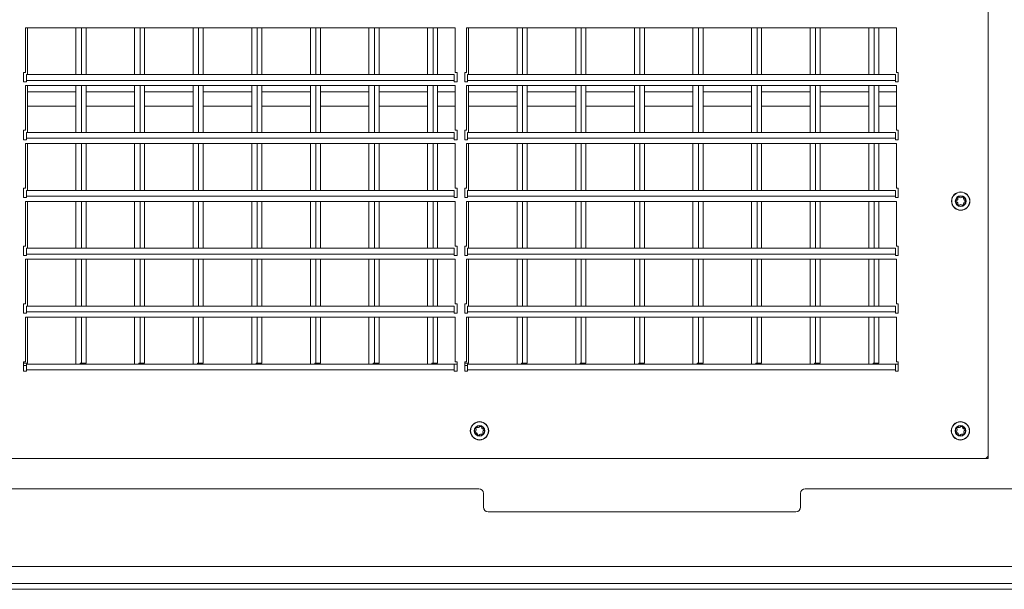
# Model space of a CAD drawing. Units: millimetres. Extents: x 160 to 5642, y 160 to 4040.
# Drawn here: x 4027 to 4455, y 821 to 1069 of the extents above; entities that cross this region are included whole.
import ezdxf

# ---------------------------------------------------------------- set-up
doc = ezdxf.new("R2010")
doc.units = ezdxf.units.MM
doc.header["$LTSCALE"] = 20
doc.layers.add('Visible (Drawing)', color=7, linetype='Continuous', lineweight=40)
doc.layers.add('Visible Narrow (ISO)', color=7, linetype='Continuous', lineweight=35)

msp = doc.modelspace()

# ---------------------------------------------------------------- linework, layer by layer
at = {"layer": 'Visible (Drawing)', "color": 7, "lineweight": 5}
for p, q in [((4448.348, 1259.195), (4448.348, 879.195)), ((4029.348, 1046.234), (4029.348, 1065.695)), ((4029.348, 1065.695), (4216.348, 1065.695)), ((4030.217, 1065.695), (4030.217, 1045.281)), ((4051.348, 1065.695), (4051.348, 1045.281)), ((4055.717, 1065.695), (4055.717, 1045.281)), ((4076.848, 1065.695), (4076.848, 1045.281)), ((4081.217, 1065.695), (4081.217, 1045.281)), ((4102.348, 1065.695), (4102.348, 1045.281)), ((4106.717, 1065.695), (4106.717, 1045.281)), ((4127.848, 1065.695), (4127.848, 1045.281)), ((4132.217, 1065.695), (4132.217, 1045.281)), ((4153.348, 1065.695), (4153.348, 1045.281)), ((4157.717, 1065.695), (4157.717, 1045.281)), ((4178.848, 1065.695), (4178.848, 1045.281)), ((4183.217, 1065.695), (4183.217, 1045.281)), ((4204.348, 1065.695), (4204.348, 1045.281)), ((4208.717, 1065.695), (4208.717, 1045.281)), ((4216.348, 1065.695), (4216.348, 1046.234)), ((4221.348, 1046.234), (4221.348, 1065.695)), ((4221.348, 1065.695), (4408.348, 1065.695)), ((4222.217, 1065.695), (4222.217, 1045.281)), ((4243.348, 1065.695), (4243.348, 1045.281)), ((4247.717, 1065.695), (4247.717, 1045.281)), ((4268.848, 1065.695), (4268.848, 1045.281)), ((4273.217, 1065.695), (4273.217, 1045.281)), ((4294.348, 1065.695), (4294.348, 1045.281)), ((4298.717, 1065.695), (4298.717, 1045.281)), ((4319.848, 1065.695), (4319.848, 1045.281)), ((4324.217, 1065.695), (4324.217, 1045.281)), ((4345.348, 1065.695), (4345.348, 1045.281)), ((4349.717, 1065.695), (4349.717, 1045.281)), ((4370.848, 1065.695), (4370.848, 1045.281)), ((4375.217, 1065.695), (4375.217, 1045.281)), ((4396.348, 1065.695), (4396.348, 1045.281)), ((4400.717, 1065.695), (4400.717, 1045.281)), ((4408.348, 1065.695), (4408.348, 1046.234)), ((4028.498, 1042.156), (4028.498, 1046.234)), ((4028.498, 1046.234), (4029.348, 1046.234)), ((4216.348, 1046.234), (4217.198, 1046.234)), ((4217.198, 1046.234), (4217.198, 1042.156)), ((4220.498, 1042.156), (4220.498, 1046.234)), ((4220.498, 1046.234), (4221.348, 1046.234)), ((4408.348, 1046.234), (4409.198, 1046.234)), ((4409.198, 1046.234), (4409.198, 1042.156)), ((4029.748, 1042.156), (4028.498, 1042.156)), ((4029.748, 1042.781), (4029.748, 1045.281)), ((4029.748, 1045.281), (4215.948, 1045.281)), ((4029.748, 1042.781), (4029.748, 1042.156)), ((4215.948, 1045.281), (4215.948, 1042.781)), ((4215.948, 1042.156), (4215.948, 1042.781)), ((4217.198, 1042.156), (4215.948, 1042.156)), ((4221.748, 1042.156), (4220.498, 1042.156)), ((4221.748, 1042.781), (4221.748, 1045.281)), ((4221.748, 1045.281), (4407.948, 1045.281)), ((4221.748, 1042.781), (4221.748, 1042.156)), ((4407.948, 1045.281), (4407.948, 1042.781)), ((4407.948, 1042.156), (4407.948, 1042.781)), ((4409.198, 1042.156), (4407.948, 1042.156)), ((4029.348, 1021.034), (4029.348, 1040.495)), ((4029.348, 1040.495), (4216.348, 1040.495)), ((4030.217, 1040.495), (4030.217, 1020.081)), ((4051.348, 1040.495), (4051.348, 1020.081)), ((4055.717, 1040.495), (4055.717, 1020.081)), ((4076.848, 1040.495), (4076.848, 1020.081)), ((4081.217, 1040.495), (4081.217, 1020.081)), ((4102.348, 1040.495), (4102.348, 1020.081)), ((4106.717, 1040.495), (4106.717, 1020.081)), ((4127.848, 1040.495), (4127.848, 1020.081)), ((4132.217, 1040.495), (4132.217, 1020.081)), ((4153.348, 1040.495), (4153.348, 1020.081)), ((4157.717, 1040.495), (4157.717, 1020.081)), ((4178.848, 1040.495), (4178.848, 1020.081)), ((4183.217, 1040.495), (4183.217, 1020.081)), ((4204.348, 1040.495), (4204.348, 1020.081)), ((4208.717, 1040.495), (4208.717, 1020.081)), ((4216.348, 1040.495), (4216.348, 1021.034)), ((4221.348, 1021.034), (4221.348, 1040.495)), ((4221.348, 1040.495), (4408.348, 1040.495)), ((4222.217, 1040.495), (4222.217, 1020.081)), ((4243.348, 1040.495), (4243.348, 1020.081)), ((4247.717, 1040.495), (4247.717, 1020.081)), ((4268.848, 1040.495), (4268.848, 1020.081)), ((4273.217, 1040.495), (4273.217, 1020.081)), ((4294.348, 1040.495), (4294.348, 1020.081)), ((4298.717, 1040.495), (4298.717, 1020.081)), ((4319.848, 1040.495), (4319.848, 1020.081)), ((4324.217, 1040.495), (4324.217, 1020.081)), ((4345.348, 1040.495), (4345.348, 1020.081)), ((4349.717, 1040.495), (4349.717, 1020.081)), ((4370.848, 1040.495), (4370.848, 1020.081)), ((4375.217, 1040.495), (4375.217, 1020.081)), ((4396.348, 1040.495), (4396.348, 1020.081)), ((4400.717, 1040.495), (4400.717, 1020.081)), ((4408.348, 1040.495), (4408.348, 1021.034)), ((4028.498, 1016.956), (4028.498, 1021.034)), ((4028.498, 1021.034), (4029.348, 1021.034)), ((4029.748, 1017.581), (4029.748, 1020.081)), ((4029.748, 1020.081), (4215.948, 1020.081)), ((4215.948, 1020.081), (4215.948, 1017.581)), ((4216.348, 1021.034), (4217.198, 1021.034)), ((4217.198, 1021.034), (4217.198, 1016.956)), ((4220.498, 1016.956), (4220.498, 1021.034)), ((4220.498, 1021.034), (4221.348, 1021.034)), ((4221.748, 1017.581), (4221.748, 1020.081)), ((4221.748, 1020.081), (4407.948, 1020.081)), ((4407.948, 1020.081), (4407.948, 1017.581)), ((4408.348, 1021.034), (4409.198, 1021.034)), ((4409.198, 1021.034), (4409.198, 1016.956)), ((4029.748, 1016.956), (4028.498, 1016.956)), ((4029.748, 1017.581), (4029.748, 1016.956)), ((4215.948, 1016.956), (4215.948, 1017.581)), ((4217.198, 1016.956), (4215.948, 1016.956)), ((4221.748, 1016.956), (4220.498, 1016.956)), ((4221.748, 1017.581), (4221.748, 1016.956)), ((4407.948, 1016.956), (4407.948, 1017.581)), ((4409.198, 1016.956), (4407.948, 1016.956)), ((4029.348, 995.834), (4029.348, 1015.295)), ((4029.348, 1015.295), (4216.348, 1015.295)), ((4030.217, 1015.295), (4030.217, 994.881)), ((4051.348, 1015.295), (4051.348, 994.881)), ((4055.717, 1015.295), (4055.717, 994.881)), ((4076.848, 1015.295), (4076.848, 994.881)), ((4081.217, 1015.295), (4081.217, 994.881)), ((4102.348, 1015.295), (4102.348, 994.881)), ((4106.717, 1015.295), (4106.717, 994.881)), ((4127.848, 1015.295), (4127.848, 994.881)), ((4132.217, 1015.295), (4132.217, 994.881)), ((4153.348, 1015.295), (4153.348, 994.881)), ((4157.717, 1015.295), (4157.717, 994.881)), ((4178.848, 1015.295), (4178.848, 994.881)), ((4183.217, 1015.295), (4183.217, 994.881)), ((4204.348, 1015.295), (4204.348, 994.881)), ((4208.717, 1015.295), (4208.717, 994.881)), ((4216.348, 1015.295), (4216.348, 995.834)), ((4221.348, 995.834), (4221.348, 1015.295)), ((4221.348, 1015.295), (4408.348, 1015.295)), ((4222.217, 1015.295), (4222.217, 994.881)), ((4243.348, 1015.295), (4243.348, 994.881)), ((4247.717, 1015.295), (4247.717, 994.881)), ((4268.848, 1015.295), (4268.848, 994.881)), ((4273.217, 1015.295), (4273.217, 994.881)), ((4294.348, 1015.295), (4294.348, 994.881)), ((4298.717, 1015.295), (4298.717, 994.881)), ((4319.848, 1015.295), (4319.848, 994.881)), ((4324.217, 1015.295), (4324.217, 994.881)), ((4345.348, 1015.295), (4345.348, 994.881)), ((4349.717, 1015.295), (4349.717, 994.881)), ((4370.848, 1015.295), (4370.848, 994.881)), ((4375.217, 1015.295), (4375.217, 994.881)), ((4396.348, 1015.295), (4396.348, 994.881)), ((4400.717, 1015.295), (4400.717, 994.881)), ((4408.348, 1015.295), (4408.348, 995.834)), ((4028.498, 991.756), (4028.498, 995.834)), ((4028.498, 995.834), (4029.348, 995.834)), ((4029.748, 992.381), (4029.748, 994.881)), ((4029.748, 994.881), (4215.948, 994.881)), ((4215.948, 994.881), (4215.948, 992.381)), ((4216.348, 995.834), (4217.198, 995.834)), ((4217.198, 995.834), (4217.198, 991.756)), ((4220.498, 991.756), (4220.498, 995.834)), ((4220.498, 995.834), (4221.348, 995.834)), ((4221.748, 992.381), (4221.748, 994.881)), ((4221.748, 994.881), (4407.948, 994.881)), ((4407.948, 994.881), (4407.948, 992.381)), ((4408.348, 995.834), (4409.198, 995.834)), ((4409.198, 995.834), (4409.198, 991.756)), ((4029.748, 991.756), (4028.498, 991.756)), ((4029.348, 970.634), (4029.348, 990.095)), ((4029.348, 990.095), (4216.348, 990.095)), ((4029.748, 992.381), (4029.748, 991.756)), ((4030.217, 990.095), (4030.217, 969.681)), ((4051.348, 990.095), (4051.348, 969.681)), ((4055.717, 990.095), (4055.717, 969.681)), ((4076.848, 990.095), (4076.848, 969.681)), ((4081.217, 990.095), (4081.217, 969.681)), ((4102.348, 990.095), (4102.348, 969.681)), ((4106.717, 990.095), (4106.717, 969.681)), ((4127.848, 990.095), (4127.848, 969.681)), ((4132.217, 990.095), (4132.217, 969.681)), ((4153.348, 990.095), (4153.348, 969.681)), ((4157.717, 990.095), (4157.717, 969.681)), ((4178.848, 990.095), (4178.848, 969.681)), ((4183.217, 990.095), (4183.217, 969.681)), ((4204.348, 990.095), (4204.348, 969.681)), ((4208.717, 990.095), (4208.717, 969.681)), ((4215.948, 991.756), (4215.948, 992.381)), ((4217.198, 991.756), (4215.948, 991.756)), ((4216.348, 990.095), (4216.348, 970.634)), ((4221.748, 991.756), (4220.498, 991.756)), ((4221.348, 970.634), (4221.348, 990.095)), ((4221.348, 990.095), (4408.348, 990.095)), ((4221.748, 992.381), (4221.748, 991.756)), ((4222.217, 990.095), (4222.217, 969.681)), ((4243.348, 990.095), (4243.348, 969.681)), ((4247.717, 990.095), (4247.717, 969.681)), ((4268.848, 990.095), (4268.848, 969.681)), ((4273.217, 990.095), (4273.217, 969.681)), ((4294.348, 990.095), (4294.348, 969.681)), ((4298.717, 990.095), (4298.717, 969.681)), ((4319.848, 990.095), (4319.848, 969.681)), ((4324.217, 990.095), (4324.217, 969.681)), ((4345.348, 990.095), (4345.348, 969.681)), ((4349.717, 990.095), (4349.717, 969.681)), ((4370.848, 990.095), (4370.848, 969.681)), ((4375.217, 990.095), (4375.217, 969.681)), ((4396.348, 990.095), (4396.348, 969.681)), ((4400.717, 990.095), (4400.717, 969.681)), ((4407.948, 991.756), (4407.948, 992.381)), ((4409.198, 991.756), (4407.948, 991.756)), ((4408.348, 990.095), (4408.348, 970.634)), ((4028.498, 966.556), (4028.498, 970.634)), ((4028.498, 970.634), (4029.348, 970.634)), ((4029.748, 967.181), (4029.748, 969.681)), ((4029.748, 969.681), (4215.948, 969.681)), ((4215.948, 969.681), (4215.948, 967.181)), ((4216.348, 970.634), (4217.198, 970.634)), ((4217.198, 970.634), (4217.198, 966.556)), ((4220.498, 966.556), (4220.498, 970.634)), ((4220.498, 970.634), (4221.348, 970.634)), ((4221.748, 967.181), (4221.748, 969.681)), ((4221.748, 969.681), (4407.948, 969.681)), ((4407.948, 969.681), (4407.948, 967.181)), ((4408.348, 970.634), (4409.198, 970.634)), ((4409.198, 970.634), (4409.198, 966.556)), ((4029.748, 966.556), (4028.498, 966.556)), ((4029.348, 945.434), (4029.348, 964.895)), ((4029.348, 964.895), (4216.348, 964.895)), ((4029.748, 967.181), (4029.748, 966.556)), ((4030.217, 964.895), (4030.217, 944.481)), ((4051.348, 964.895), (4051.348, 944.481)), ((4055.717, 964.895), (4055.717, 944.481)), ((4076.848, 964.895), (4076.848, 944.481)), ((4081.217, 964.895), (4081.217, 944.481)), ((4102.348, 964.895), (4102.348, 944.481)), ((4106.717, 964.895), (4106.717, 944.481)), ((4127.848, 964.895), (4127.848, 944.481)), ((4132.217, 964.895), (4132.217, 944.481)), ((4153.348, 964.895), (4153.348, 944.481)), ((4157.717, 964.895), (4157.717, 944.481)), ((4178.848, 964.895), (4178.848, 944.481)), ((4183.217, 964.895), (4183.217, 944.481)), ((4204.348, 964.895), (4204.348, 944.481)), ((4208.717, 964.895), (4208.717, 944.481)), ((4215.948, 966.556), (4215.948, 967.181)), ((4217.198, 966.556), (4215.948, 966.556)), ((4216.348, 964.895), (4216.348, 945.434)), ((4221.748, 966.556), (4220.498, 966.556)), ((4221.348, 945.434), (4221.348, 964.895)), ((4221.348, 964.895), (4408.348, 964.895)), ((4221.748, 967.181), (4221.748, 966.556)), ((4222.217, 964.895), (4222.217, 944.481)), ((4243.348, 964.895), (4243.348, 944.481)), ((4247.717, 964.895), (4247.717, 944.481)), ((4268.848, 964.895), (4268.848, 944.481)), ((4273.217, 964.895), (4273.217, 944.481)), ((4294.348, 964.895), (4294.348, 944.481)), ((4298.717, 964.895), (4298.717, 944.481)), ((4319.848, 964.895), (4319.848, 944.481)), ((4324.217, 964.895), (4324.217, 944.481)), ((4345.348, 964.895), (4345.348, 944.481)), ((4349.717, 964.895), (4349.717, 944.481)), ((4370.848, 964.895), (4370.848, 944.481)), ((4375.217, 964.895), (4375.217, 944.481)), ((4396.348, 964.895), (4396.348, 944.481)), ((4400.717, 964.895), (4400.717, 944.481)), ((4407.948, 966.556), (4407.948, 967.181)), ((4409.198, 966.556), (4407.948, 966.556)), ((4408.348, 964.895), (4408.348, 945.434)), ((4028.498, 941.356), (4028.498, 945.434)), ((4028.498, 945.434), (4029.348, 945.434)), ((4029.748, 941.981), (4029.748, 944.481)), ((4029.748, 944.481), (4215.948, 944.481)), ((4215.948, 944.481), (4215.948, 941.981)), ((4216.348, 945.434), (4217.198, 945.434)), ((4217.198, 945.434), (4217.198, 941.356)), ((4220.498, 941.356), (4220.498, 945.434)), ((4220.498, 945.434), (4221.348, 945.434)), ((4221.748, 941.981), (4221.748, 944.481)), ((4221.748, 944.481), (4407.948, 944.481)), ((4407.948, 944.481), (4407.948, 941.981)), ((4408.348, 945.434), (4409.198, 945.434)), ((4409.198, 945.434), (4409.198, 941.356)), ((4029.748, 941.356), (4028.498, 941.356)), ((4029.348, 920.234), (4029.348, 939.695)), ((4029.348, 939.695), (4216.348, 939.695)), ((4029.748, 941.981), (4029.748, 941.356)), ((4030.217, 939.695), (4030.217, 919.595)), ((4051.348, 939.695), (4051.348, 919.281)), ((4055.717, 939.695), (4055.717, 919.595)), ((4076.848, 939.695), (4076.848, 919.281)), ((4081.217, 939.695), (4081.217, 919.595)), ((4102.348, 939.695), (4102.348, 919.281)), ((4106.717, 939.695), (4106.717, 919.595)), ((4127.848, 939.695), (4127.848, 919.281)), ((4132.217, 939.695), (4132.217, 919.595)), ((4153.348, 939.695), (4153.348, 919.281)), ((4157.717, 939.695), (4157.717, 919.595)), ((4178.848, 939.695), (4178.848, 919.281)), ((4183.217, 939.695), (4183.217, 919.595)), ((4204.348, 939.695), (4204.348, 919.281)), ((4208.717, 939.695), (4208.717, 919.595)), ((4215.948, 941.356), (4215.948, 941.981)), ((4217.198, 941.356), (4215.948, 941.356)), ((4216.348, 939.695), (4216.348, 920.234)), ((4221.748, 941.356), (4220.498, 941.356)), ((4221.348, 920.234), (4221.348, 939.695)), ((4221.348, 939.695), (4408.348, 939.695)), ((4221.748, 941.981), (4221.748, 941.356)), ((4222.217, 939.695), (4222.217, 919.595)), ((4243.348, 939.695), (4243.348, 919.281)), ((4247.717, 939.695), (4247.717, 919.595)), ((4268.848, 939.695), (4268.848, 919.281)), ((4273.217, 939.695), (4273.217, 919.595)), ((4294.348, 939.695), (4294.348, 919.281)), ((4298.717, 939.695), (4298.717, 919.595)), ((4319.848, 939.695), (4319.848, 919.281)), ((4324.217, 939.695), (4324.217, 919.595)), ((4345.348, 939.695), (4345.348, 919.281)), ((4349.717, 939.695), (4349.717, 919.595)), ((4370.848, 939.695), (4370.848, 919.281)), ((4375.217, 939.695), (4375.217, 919.595)), ((4396.348, 939.695), (4396.348, 919.281)), ((4400.717, 939.695), (4400.717, 919.595)), ((4407.948, 941.356), (4407.948, 941.981)), ((4409.198, 941.356), (4407.948, 941.356)), ((4408.348, 939.695), (4408.348, 920.234)), ((4028.498, 916.156), (4028.498, 920.234)), ((4028.498, 920.234), (4029.348, 920.234)), ((4030.217, 919.595), (4028.498, 919.595)), ((4029.748, 918.595), (4028.498, 918.595)), ((4029.748, 916.781), (4029.748, 919.281)), ((4029.748, 919.281), (4215.948, 919.281)), ((4053.217, 919.281), (4053.217, 919.595)), ((4053.217, 919.595), (4053.717, 919.595)), ((4055.717, 919.595), (4053.717, 919.595)), ((4078.717, 919.281), (4078.717, 919.595)), ((4078.717, 919.595), (4079.217, 919.595)), ((4081.217, 919.595), (4079.217, 919.595)), ((4104.217, 919.281), (4104.217, 919.595)), ((4104.217, 919.595), (4104.717, 919.595)), ((4106.717, 919.595), (4104.717, 919.595)), ((4129.717, 919.281), (4129.717, 919.595)), ((4129.717, 919.595), (4130.217, 919.595)), ((4132.217, 919.595), (4130.217, 919.595)), ((4155.217, 919.281), (4155.217, 919.595)), ((4155.217, 919.595), (4155.717, 919.595)), ((4157.717, 919.595), (4155.717, 919.595)), ((4180.717, 919.281), (4180.717, 919.595)), ((4180.717, 919.595), (4181.217, 919.595)), ((4183.217, 919.595), (4181.217, 919.595)), ((4206.217, 919.281), (4206.217, 919.595)), ((4206.217, 919.595), (4206.717, 919.595)), ((4208.717, 919.595), (4206.717, 919.595)), ((4215.948, 919.281), (4215.948, 916.781)), ((4217.198, 919.195), (4215.948, 919.195)), ((4216.348, 920.234), (4217.198, 920.234)), ((4217.198, 920.234), (4217.198, 916.156)), ((4220.498, 916.156), (4220.498, 920.234)), ((4220.498, 920.234), (4221.348, 920.234)), ((4222.217, 919.595), (4220.498, 919.595)), ((4221.748, 918.595), (4220.498, 918.595)), ((4221.748, 916.781), (4221.748, 919.281)), ((4221.748, 919.281), (4407.948, 919.281)), ((4245.217, 919.281), (4245.217, 919.595)), ((4245.217, 919.595), (4245.717, 919.595)), ((4247.717, 919.595), (4245.717, 919.595)), ((4270.717, 919.281), (4270.717, 919.595)), ((4270.717, 919.595), (4271.217, 919.595)), ((4273.217, 919.595), (4271.217, 919.595)), ((4296.217, 919.281), (4296.217, 919.595)), ((4296.217, 919.595), (4296.717, 919.595)), ((4298.717, 919.595), (4296.717, 919.595)), ((4321.717, 919.281), (4321.717, 919.595)), ((4321.717, 919.595), (4322.217, 919.595)), ((4324.217, 919.595), (4322.217, 919.595)), ((4347.217, 919.281), (4347.217, 919.595)), ((4347.217, 919.595), (4347.717, 919.595)), ((4349.717, 919.595), (4347.717, 919.595)), ((4372.717, 919.281), (4372.717, 919.595)), ((4372.717, 919.595), (4373.217, 919.595)), ((4375.217, 919.595), (4373.217, 919.595)), ((4398.217, 919.281), (4398.217, 919.595)), ((4398.217, 919.595), (4398.717, 919.595)), ((4400.717, 919.595), (4398.717, 919.595)), ((4407.948, 919.281), (4407.948, 916.781)), ((4409.198, 919.195), (4407.948, 919.195)), ((4408.348, 920.234), (4409.198, 920.234)), ((4409.198, 920.234), (4409.198, 916.156)), ((4029.748, 916.156), (4028.498, 916.156)), ((4029.748, 916.781), (4029.748, 916.156)), ((4215.948, 916.156), (4215.948, 916.781)), ((4217.198, 916.156), (4215.948, 916.156)), ((4221.748, 916.156), (4220.498, 916.156)), ((4221.748, 916.781), (4221.748, 916.156)), ((4407.948, 916.156), (4407.948, 916.781)), ((4409.198, 916.156), (4407.948, 916.156)), ((4448.348, 879.195), (4447.348, 878.195)), ((4448.348, 879.195), (4448.348, 878.195)), ((4447.348, 878.195), (3797.348, 878.195)), ((4448.348, 878.195), (4447.348, 878.195)), ((4226.648, 864.945), (3916.648, 864.945)), ((4228.648, 856.945), (4228.648, 862.945)), ((4366.648, 862.945), (4366.648, 856.945)), ((4493.848, 864.945), (4368.648, 864.945)), ((4364.648, 854.945), (4230.648, 854.945)), ((4528.648, 831.195), (2136.648, 831.195)), ((2134.648, 821.195), (4530.648, 821.195))]:
    msp.add_line(p, q, dxfattribs=at)
for centre in [(4436.348, 990.195), (4226.948, 890.195), (4436.248, 890.195)]:
    msp.add_circle(centre, 4, dxfattribs=at)
for centre, radius, start, end in [((4436.348, 990.195), 2, 176.56284, 183.43716), ((4434.551, 990.303), 0.2, 107.87358, 176.56284), ((4434.551, 990.087), 0.2, 183.43716, 252.12642), ((4434.182, 991.445), 1, 287.87358, 12.12642), ((4434.182, 988.945), 1, 347.87358, 72.12642), ((4435.356, 991.697), 0.2, 123.43716, 192.12642), ((4436.348, 990.195), 2, 116.56284, 123.43716), ((4435.543, 991.805), 0.2, 47.87358, 116.56284), ((4436.348, 992.695), 1, 227.87358, 312.12642), ((4437.152, 991.805), 0.2, 63.43716, 132.12642), ((4436.348, 990.195), 2, 56.56284, 63.43716), ((4437.339, 991.697), 0.2, 347.87358, 56.56284), ((4438.513, 991.445), 1, 167.87358, 252.12642), ((4438.513, 988.945), 1, 107.87358, 192.12642), ((4438.144, 990.303), 0.2, 3.43716, 72.12642), ((4438.144, 990.087), 0.2, 287.87358, 356.56284), ((4436.348, 990.195), 2, 356.56284, 3.43716), ((4435.356, 988.693), 0.2, 167.87358, 236.56284), ((4436.348, 990.195), 2, 236.56284, 243.43716), ((4435.543, 988.585), 0.2, 243.43716, 312.12642), ((4436.348, 987.695), 1, 47.87358, 132.12642), ((4437.152, 988.585), 0.2, 227.87358, 296.56284), ((4436.348, 990.195), 2, 296.56284, 303.43716), ((4437.339, 988.693), 0.2, 303.43716, 12.12642), ((4224.514, 890.769), 1, 304.5957, 28.84853), ((4225.565, 891.348), 0.2, 140.15927, 208.84853), ((4226.948, 890.195), 2, 133.28495, 140.15927), ((4225.713, 891.505), 0.2, 64.5957, 133.28495), ((4226.228, 892.589), 1, 244.5957, 328.84853), ((4227.255, 891.969), 0.2, 80.15927, 148.84853), ((4226.948, 890.195), 2, 73.28495, 80.15927), ((4227.465, 891.919), 0.2, 4.5957, 73.28495), ((4228.661, 892.015), 1, 184.5957, 268.84853), ((4433.814, 890.769), 1, 304.5957, 28.84853), ((4434.865, 891.348), 0.2, 140.15927, 208.84853), ((4436.248, 890.195), 2, 133.28495, 140.15927), ((4435.013, 891.505), 0.2, 64.5957, 133.28495), ((4435.528, 892.589), 1, 244.5957, 328.84853), ((4436.555, 891.969), 0.2, 80.15927, 148.84853), ((4436.248, 890.195), 2, 73.28495, 80.15927), ((4436.765, 891.919), 0.2, 4.5957, 73.28495), ((4437.961, 892.015), 1, 184.5957, 268.84853), ((4225.196, 889.781), 0.2, 124.5957, 193.28495), ((4226.948, 890.195), 2, 193.28495, 200.15927), ((4225.258, 889.575), 0.2, 200.15927, 268.84853), ((4225.234, 888.375), 1, 4.5957, 88.84853), ((4226.43, 888.471), 0.2, 184.5957, 253.28495), ((4226.948, 890.195), 2, 253.28495, 260.15927), ((4226.64, 888.422), 0.2, 260.15927, 328.84853), ((4227.667, 887.801), 1, 64.5957, 148.84853), ((4228.182, 888.885), 0.2, 244.5957, 313.28495), ((4226.948, 890.195), 2, 313.28495, 320.15927), ((4229.381, 889.621), 1, 124.5957, 208.84853), ((4228.33, 889.042), 0.2, 320.15927, 28.84853), ((4228.637, 890.815), 0.2, 20.15927, 88.84853), ((4228.699, 890.609), 0.2, 304.5957, 13.28495), ((4226.948, 890.195), 2, 13.28495, 20.15927), ((4434.496, 889.781), 0.2, 124.5957, 193.28495), ((4436.248, 890.195), 2, 193.28495, 200.15927), ((4434.558, 889.575), 0.2, 200.15927, 268.84853), ((4434.534, 888.375), 1, 4.5957, 88.84853), ((4435.73, 888.471), 0.2, 184.5957, 253.28495), ((4436.248, 890.195), 2, 253.28495, 260.15927), ((4435.94, 888.422), 0.2, 260.15927, 328.84853), ((4436.967, 887.801), 1, 64.5957, 148.84853), ((4437.482, 888.885), 0.2, 244.5957, 313.28495), ((4436.248, 890.195), 2, 313.28495, 320.15927), ((4438.681, 889.621), 1, 124.5957, 208.84853), ((4437.63, 889.042), 0.2, 320.15927, 28.84853), ((4437.937, 890.815), 0.2, 20.15927, 88.84853), ((4437.999, 890.609), 0.2, 304.5957, 13.28495), ((4436.248, 890.195), 2, 13.28495, 20.15927), ((4226.648, 862.945), 2, 0, 90), ((4368.648, 862.945), 2, 90, 180), ((4230.648, 856.945), 2, 180, 270), ((4364.648, 856.945), 2, 270, 0)]:
    msp.add_arc(centre, radius, start, end, dxfattribs=at)
at = {"layer": 'Visible Narrow (ISO)', "color": 7, "lineweight": 5}
for p, q in [((4053.717, 1045.281), (4053.717, 1065.695)), ((4079.217, 1045.281), (4079.217, 1065.695)), ((4104.717, 1045.281), (4104.717, 1065.695)), ((4130.217, 1045.281), (4130.217, 1065.695)), ((4155.717, 1045.281), (4155.717, 1065.695)), ((4181.217, 1045.281), (4181.217, 1065.695)), ((4206.717, 1045.281), (4206.717, 1065.695)), ((4245.717, 1045.281), (4245.717, 1065.695)), ((4271.217, 1045.281), (4271.217, 1065.695)), ((4296.717, 1045.281), (4296.717, 1065.695)), ((4322.217, 1045.281), (4322.217, 1065.695)), ((4347.717, 1045.281), (4347.717, 1065.695)), ((4373.217, 1045.281), (4373.217, 1065.695)), ((4398.717, 1045.281), (4398.717, 1065.695)), ((4215.948, 1042.781), (4029.748, 1042.781)), ((4407.948, 1042.781), (4221.748, 1042.781)), ((4030.217, 1037.79), (4051.348, 1037.79)), ((4053.717, 1020.081), (4053.717, 1040.495)), ((4055.717, 1037.79), (4076.848, 1037.79)), ((4079.217, 1020.081), (4079.217, 1040.495)), ((4081.217, 1037.79), (4102.348, 1037.79)), ((4104.717, 1020.081), (4104.717, 1040.495)), ((4106.717, 1037.79), (4127.848, 1037.79)), ((4130.217, 1020.081), (4130.217, 1040.495)), ((4132.217, 1037.79), (4153.348, 1037.79)), ((4155.717, 1020.081), (4155.717, 1040.495)), ((4157.717, 1037.79), (4178.848, 1037.79)), ((4181.217, 1020.081), (4181.217, 1040.495)), ((4183.217, 1037.79), (4204.348, 1037.79)), ((4206.717, 1020.081), (4206.717, 1040.495)), ((4208.717, 1037.79), (4216.348, 1037.79)), ((4222.217, 1037.79), (4243.348, 1037.79)), ((4245.717, 1020.081), (4245.717, 1040.495)), ((4247.717, 1037.79), (4268.848, 1037.79)), ((4271.217, 1020.081), (4271.217, 1040.495)), ((4273.217, 1037.79), (4294.348, 1037.79)), ((4296.717, 1020.081), (4296.717, 1040.495)), ((4298.717, 1037.79), (4319.848, 1037.79)), ((4322.217, 1020.081), (4322.217, 1040.495)), ((4324.217, 1037.79), (4345.348, 1037.79)), ((4347.717, 1020.081), (4347.717, 1040.495)), ((4349.717, 1037.79), (4370.848, 1037.79)), ((4373.217, 1020.081), (4373.217, 1040.495)), ((4375.217, 1037.79), (4396.348, 1037.79)), ((4398.717, 1020.081), (4398.717, 1040.495)), ((4400.717, 1037.79), (4408.348, 1037.79)), ((4051.348, 1031.495), (4030.217, 1031.495)), ((4076.848, 1031.495), (4055.717, 1031.495)), ((4102.348, 1031.495), (4081.217, 1031.495)), ((4127.848, 1031.495), (4106.717, 1031.495)), ((4153.348, 1031.495), (4132.217, 1031.495)), ((4178.848, 1031.495), (4157.717, 1031.495)), ((4204.348, 1031.495), (4183.217, 1031.495)), ((4216.348, 1031.495), (4208.717, 1031.495)), ((4243.348, 1031.495), (4222.217, 1031.495)), ((4268.848, 1031.495), (4247.717, 1031.495)), ((4294.348, 1031.495), (4273.217, 1031.495)), ((4319.848, 1031.495), (4298.717, 1031.495)), ((4345.348, 1031.495), (4324.217, 1031.495)), ((4370.848, 1031.495), (4349.717, 1031.495)), ((4396.348, 1031.495), (4375.217, 1031.495)), ((4408.348, 1031.495), (4400.717, 1031.495)), ((4215.948, 1017.581), (4029.748, 1017.581)), ((4407.948, 1017.581), (4221.748, 1017.581)), ((4053.717, 994.881), (4053.717, 1015.295)), ((4079.217, 994.881), (4079.217, 1015.295)), ((4104.717, 994.881), (4104.717, 1015.295)), ((4130.217, 994.881), (4130.217, 1015.295)), ((4155.717, 994.881), (4155.717, 1015.295)), ((4181.217, 994.881), (4181.217, 1015.295)), ((4206.717, 994.881), (4206.717, 1015.295)), ((4245.717, 994.881), (4245.717, 1015.295)), ((4271.217, 994.881), (4271.217, 1015.295)), ((4296.717, 994.881), (4296.717, 1015.295)), ((4322.217, 994.881), (4322.217, 1015.295)), ((4347.717, 994.881), (4347.717, 1015.295)), ((4373.217, 994.881), (4373.217, 1015.295)), ((4398.717, 994.881), (4398.717, 1015.295)), ((4215.948, 992.381), (4029.748, 992.381)), ((4053.717, 969.681), (4053.717, 990.095)), ((4079.217, 969.681), (4079.217, 990.095)), ((4104.717, 969.681), (4104.717, 990.095)), ((4130.217, 969.681), (4130.217, 990.095)), ((4155.717, 969.681), (4155.717, 990.095)), ((4181.217, 969.681), (4181.217, 990.095)), ((4206.717, 969.681), (4206.717, 990.095)), ((4407.948, 992.381), (4221.748, 992.381)), ((4245.717, 969.681), (4245.717, 990.095)), ((4271.217, 969.681), (4271.217, 990.095)), ((4296.717, 969.681), (4296.717, 990.095)), ((4322.217, 969.681), (4322.217, 990.095)), ((4347.717, 969.681), (4347.717, 990.095)), ((4373.217, 969.681), (4373.217, 990.095)), ((4398.717, 969.681), (4398.717, 990.095)), ((4215.948, 967.181), (4029.748, 967.181)), ((4053.717, 944.481), (4053.717, 964.895)), ((4079.217, 944.481), (4079.217, 964.895)), ((4104.717, 944.481), (4104.717, 964.895)), ((4130.217, 944.481), (4130.217, 964.895)), ((4155.717, 944.481), (4155.717, 964.895)), ((4181.217, 944.481), (4181.217, 964.895)), ((4206.717, 944.481), (4206.717, 964.895)), ((4407.948, 967.181), (4221.748, 967.181)), ((4245.717, 944.481), (4245.717, 964.895)), ((4271.217, 944.481), (4271.217, 964.895)), ((4296.717, 944.481), (4296.717, 964.895)), ((4322.217, 944.481), (4322.217, 964.895)), ((4347.717, 944.481), (4347.717, 964.895)), ((4373.217, 944.481), (4373.217, 964.895)), ((4398.717, 944.481), (4398.717, 964.895)), ((4215.948, 941.981), (4029.748, 941.981)), ((4053.717, 919.595), (4053.717, 939.695)), ((4079.217, 919.595), (4079.217, 939.695)), ((4104.717, 919.595), (4104.717, 939.695)), ((4130.217, 919.595), (4130.217, 939.695)), ((4155.717, 919.595), (4155.717, 939.695)), ((4181.217, 919.595), (4181.217, 939.695)), ((4206.717, 919.595), (4206.717, 939.695)), ((4407.948, 941.981), (4221.748, 941.981)), ((4245.717, 919.595), (4245.717, 939.695)), ((4271.217, 919.595), (4271.217, 939.695)), ((4296.717, 919.595), (4296.717, 939.695)), ((4322.217, 919.595), (4322.217, 939.695)), ((4347.717, 919.595), (4347.717, 939.695)), ((4373.217, 919.595), (4373.217, 939.695)), ((4398.717, 919.595), (4398.717, 939.695)), ((4215.948, 916.781), (4029.748, 916.781)), ((4407.948, 916.781), (4221.748, 916.781)), ((2134.648, 823.695), (4530.648, 823.695))]:
    msp.add_line(p, q, dxfattribs=at)
for centre, radius in [((4436.348, 990.195), 3.918), ((4436.348, 990.195), 2.346), ((4436.348, 990.195), 2.149), ((4226.948, 890.195), 3.918), ((4226.948, 890.195), 2.346), ((4226.948, 890.195), 2.149), ((4436.248, 890.195), 3.918), ((4436.248, 890.195), 2.346), ((4436.248, 890.195), 2.149)]:
    msp.add_circle(centre, radius, dxfattribs=at)

doc.saveas('drawing.dxf')
